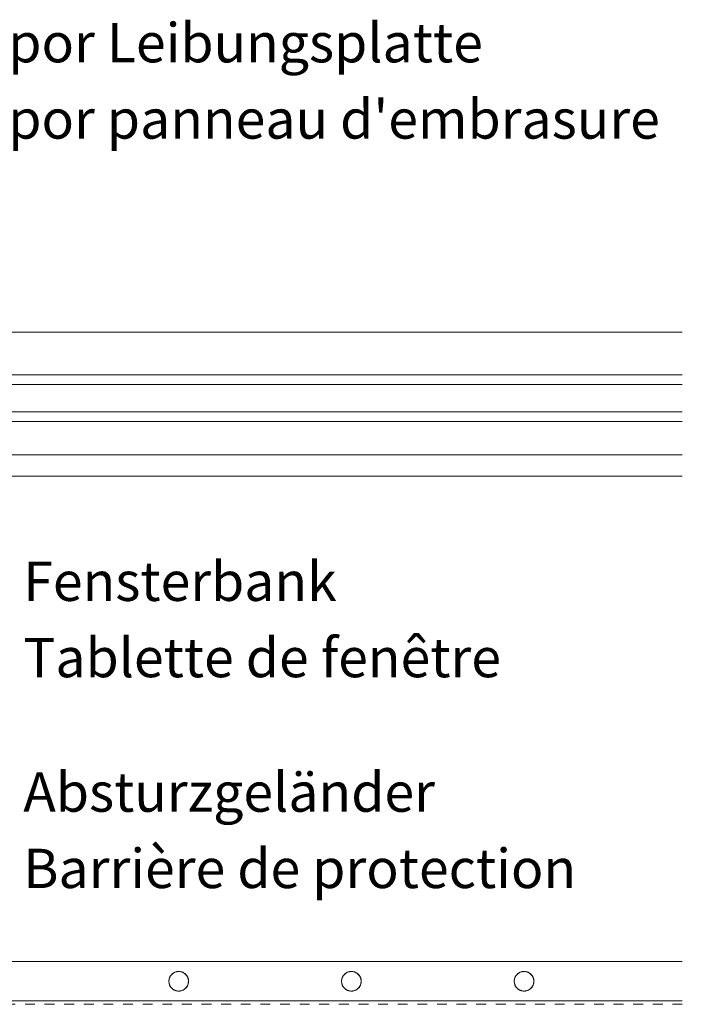
# Model space of a CAD drawing. Units: millimetres. Extents: x -313 to 1459, y -1308 to 1896.
# Drawn here: x 915 to 1253, y 540 to 1042 of the extents above; entities that cross this region are included whole.
import ezdxf

# ---------------------------------------------------------------- set-up
doc = ezdxf.new("R2010")
doc.units = ezdxf.units.MM
doc.header["$LTSCALE"] = 10
doc.linetypes.add('Ohne Titel-16', pattern=[1, 0.5, -0.5])
for name, color, linetype, lineweight in [('A1------H2_SCHRAFFUR_FILLING_1_5', 7, 'Continuous', 18), ('A1E-----M5_ROHBAU', 7, 'Continuous', 18), ('Keine', 7, 'Continuous', 18)]:
    doc.layers.add(name, color=color, linetype=linetype, lineweight=lineweight)
doc.styles.add('Calibri (bold)', font='Calibri')

# ---------------------------------------------------------------- blocks, each defined once
blk = doc.blocks.new('Gruppe-2')
at = {"layer": 'A1------H2_SCHRAFFUR_FILLING_1_5', "color": 7, "linetype": 'Continuous', "lineweight": 9, "transparency": 33554687, "flags": 128}
for points in [[(608.76, -144.22), (608.76, -143.96), (608.78, -143.7), (608.82, -143.44), (608.86, -143.18), (608.93, -142.92), (609, -142.67), (609.09, -142.43), (609.19, -142.18), (609.3, -141.95), (609.43, -141.72), (609.56, -141.5), (609.71, -141.28), (609.87, -141.07), (610.04, -140.87), (610.22, -140.68), (610.41, -140.5), (610.61, -140.33), (610.82, -140.17), (611.03, -140.03), (611.26, -139.89), (611.49, -139.76), (611.72, -139.65), (611.96, -139.55), (612.21, -139.46), (612.46, -139.39), (612.72, -139.33), (612.97, -139.28), (613.23, -139.25), (613.49, -139.23), (613.76, -139.22), (614.02, -139.23), (614.28, -139.25), (614.54, -139.28), (614.79, -139.33), (615.05, -139.39), (615.3, -139.46), (615.55, -139.55), (615.79, -139.65), (616.03, -139.76), (616.26, -139.89), (616.48, -140.03), (616.69, -140.17), (616.9, -140.33), (617.1, -140.5), (617.29, -140.68), (617.47, -140.87), (617.64, -141.07), (617.8, -141.28), (617.95, -141.5), (618.09, -141.72), (618.21, -141.95), (618.32, -142.18), (618.42, -142.43), (618.51, -142.67), (618.58, -142.92), (618.65, -143.18), (618.69, -143.44), (618.73, -143.7), (618.75, -143.96), (618.76, -144.22), (618.75, -144.48), (618.73, -144.74), (618.69, -145), (618.65, -145.26), (618.58, -145.51), (618.51, -145.76), (618.42, -146.01), (618.32, -146.25), (618.21, -146.49), (618.09, -146.72), (617.95, -146.94), (617.8, -147.16), (617.64, -147.37), (617.47, -147.56), (617.29, -147.75), (617.1, -147.93), (616.9, -148.1), (616.69, -148.26), (616.48, -148.41), (616.26, -148.55), (616.03, -148.67), (615.79, -148.79), (615.55, -148.89), (615.3, -148.97), (615.05, -149.05), (614.79, -149.11), (614.54, -149.16), (614.28, -149.19), (614.02, -149.21), (613.76, -149.22), (613.49, -149.21), (613.23, -149.19), (612.97, -149.16), (612.72, -149.11), (612.46, -149.05), (612.21, -148.97), (611.96, -148.89), (611.72, -148.79), (611.49, -148.67), (611.26, -148.55), (611.03, -148.41), (610.82, -148.26), (610.61, -148.1), (610.41, -147.93), (610.22, -147.75), (610.04, -147.56), (609.87, -147.37), (609.71, -147.16), (609.56, -146.94), (609.43, -146.72), (609.3, -146.49), (609.19, -146.25), (609.09, -146.01), (609, -145.76), (608.93, -145.51), (608.86, -145.26), (608.82, -145), (608.78, -144.74), (608.76, -144.48)], [(696.76, -144.22), (696.76, -143.96), (696.78, -143.7), (696.82, -143.44), (696.86, -143.18), (696.93, -142.92), (697, -142.67), (697.09, -142.43), (697.19, -142.18), (697.3, -141.95), (697.43, -141.72), (697.56, -141.5), (697.71, -141.28), (697.87, -141.07), (698.04, -140.87), (698.22, -140.68), (698.41, -140.5), (698.61, -140.33), (698.82, -140.17), (699.03, -140.03), (699.26, -139.89), (699.49, -139.76), (699.72, -139.65), (699.96, -139.55), (700.21, -139.46), (700.46, -139.39), (700.72, -139.33), (700.97, -139.28), (701.23, -139.25), (701.49, -139.23), (701.76, -139.22), (702.02, -139.23), (702.28, -139.25), (702.54, -139.28), (702.79, -139.33), (703.05, -139.39), (703.3, -139.46), (703.55, -139.55), (703.79, -139.65), (704.03, -139.76), (704.26, -139.89), (704.48, -140.03), (704.69, -140.17), (704.9, -140.33), (705.1, -140.5), (705.29, -140.68), (705.47, -140.87), (705.64, -141.07), (705.8, -141.28), (705.95, -141.5), (706.09, -141.72), (706.21, -141.95), (706.32, -142.18), (706.42, -142.43), (706.51, -142.67), (706.58, -142.92), (706.65, -143.18), (706.69, -143.44), (706.73, -143.7), (706.75, -143.96), (706.76, -144.22), (706.75, -144.48), (706.73, -144.74), (706.69, -145), (706.65, -145.26), (706.58, -145.51), (706.51, -145.76), (706.42, -146.01), (706.32, -146.25), (706.21, -146.49), (706.09, -146.72), (705.95, -146.94), (705.8, -147.16), (705.64, -147.37), (705.47, -147.56), (705.29, -147.75), (705.1, -147.93), (704.9, -148.1), (704.69, -148.26), (704.48, -148.41), (704.26, -148.55), (704.03, -148.67), (703.79, -148.79), (703.55, -148.89), (703.3, -148.97), (703.05, -149.05), (702.79, -149.11), (702.54, -149.16), (702.28, -149.19), (702.02, -149.21), (701.76, -149.22), (701.49, -149.21), (701.23, -149.19), (700.97, -149.16), (700.72, -149.11), (700.46, -149.05), (700.21, -148.97), (699.96, -148.89), (699.72, -148.79), (699.49, -148.67), (699.26, -148.55), (699.03, -148.41), (698.82, -148.26), (698.61, -148.1), (698.41, -147.93), (698.22, -147.75), (698.04, -147.56), (697.87, -147.37), (697.71, -147.16), (697.56, -146.94), (697.43, -146.72), (697.3, -146.49), (697.19, -146.25), (697.09, -146.01), (697, -145.76), (696.93, -145.51), (696.86, -145.26), (696.82, -145), (696.78, -144.74), (696.76, -144.48)], [(784.76, -144.22), (784.76, -143.96), (784.78, -143.7), (784.82, -143.44), (784.86, -143.18), (784.93, -142.92), (785, -142.67), (785.09, -142.43), (785.19, -142.18), (785.3, -141.95), (785.43, -141.72), (785.56, -141.5), (785.71, -141.28), (785.87, -141.07), (786.04, -140.87), (786.22, -140.68), (786.41, -140.5), (786.61, -140.33), (786.82, -140.17), (787.03, -140.03), (787.26, -139.89), (787.49, -139.76), (787.72, -139.65), (787.96, -139.55), (788.21, -139.46), (788.46, -139.39), (788.72, -139.33), (788.97, -139.28), (789.23, -139.25), (789.49, -139.23), (789.76, -139.22), (790.02, -139.23), (790.28, -139.25), (790.54, -139.28), (790.79, -139.33), (791.05, -139.39), (791.3, -139.46), (791.55, -139.55), (791.79, -139.65), (792.03, -139.76), (792.26, -139.89), (792.48, -140.03), (792.69, -140.17), (792.9, -140.33), (793.1, -140.5), (793.29, -140.68), (793.47, -140.87), (793.64, -141.07), (793.8, -141.28), (793.95, -141.5), (794.09, -141.72), (794.21, -141.95), (794.32, -142.18), (794.42, -142.43), (794.51, -142.67), (794.58, -142.92), (794.65, -143.18), (794.69, -143.44), (794.73, -143.7), (794.75, -143.96), (794.76, -144.22), (794.75, -144.48), (794.73, -144.74), (794.69, -145), (794.65, -145.26), (794.58, -145.51), (794.51, -145.76), (794.42, -146.01), (794.32, -146.25), (794.21, -146.49), (794.09, -146.72), (793.95, -146.94), (793.8, -147.16), (793.64, -147.37), (793.47, -147.56), (793.29, -147.75), (793.1, -147.93), (792.9, -148.1), (792.69, -148.26), (792.48, -148.41), (792.26, -148.55), (792.03, -148.67), (791.79, -148.79), (791.55, -148.89), (791.3, -148.97), (791.05, -149.05), (790.79, -149.11), (790.54, -149.16), (790.28, -149.19), (790.02, -149.21), (789.76, -149.22), (789.49, -149.21), (789.23, -149.19), (788.97, -149.16), (788.72, -149.11), (788.46, -149.05), (788.21, -148.97), (787.96, -148.89), (787.72, -148.79), (787.49, -148.67), (787.26, -148.55), (787.03, -148.41), (786.82, -148.26), (786.61, -148.1), (786.41, -147.93), (786.22, -147.75), (786.04, -147.56), (785.87, -147.37), (785.71, -147.16), (785.56, -146.94), (785.43, -146.72), (785.3, -146.49), (785.19, -146.25), (785.09, -146.01), (785, -145.76), (784.93, -145.51), (784.86, -145.26), (784.82, -145), (784.78, -144.74), (784.76, -144.48)]]:
    blk.add_lwpolyline(points, close=True, dxfattribs=at)
at = {"layer": 'A1E-----M5_ROHBAU', "color": 7, "linetype": 'Continuous', "lineweight": 9, "transparency": 33554687}
for p, q in [((432.73, -134.22), (870.41, -134.22)), ((432.73, -154.22), (870.41, -154.22))]:
    blk.add_line(p, q, dxfattribs=at)
for centre in [(613.73, -144.22), (701.73, -144.22), (789.73, -144.22)]:
    blk.add_circle(centre, 5, dxfattribs=at)

msp = doc.modelspace()

# ---------------------------------------------------------------- linework, layer by layer
at = {"layer": 'A1E-----M5_ROHBAU', "color": 7, "linetype": 'Continuous', "lineweight": 13, "transparency": 33554687}
for p, q in [((839.04, 882.5), (1252.79, 882.5)), ((826.93, 860.71), (1252.79, 860.71)), ((826.93, 855.91), (1252.79, 855.91)), ((826.93, 841.83), (1252.79, 841.83)), ((826.93, 837.03), (1252.79, 837.04)), ((839.04, 819.9), (1252.79, 819.93)), ((805.59, 809.13), (1252.79, 809.13))]:
    msp.add_line(p, q, dxfattribs=at)
at = {"layer": 'A1E-----M5_ROHBAU', "color": 7, "linetype": 'Ohne Titel-16', "lineweight": 13, "transparency": 33554687}
msp.add_line((1252.79, 539.87), (781.14, 539.87), dxfattribs=at)

# ---------------------------------------------------------------- block references
at = {"layer": 'Keine', "color": 7, "transparency": 33554687}
msp.add_blockref('Gruppe-2', (382.39, 695.83), dxfattribs=at)

# ---------------------------------------------------------------- texts
at = {"layer": 'Keine', "color": 7, "transparency": 33554687, "char_height": 20.0298, "attachment_point": 4, "line_spacing_factor": 1.164982, "style": 'Calibri (bold)'}
for s, insert in [("Multipor Leibungsplatte{\\fCalibri|b0|i0|c0|p0;\\PMultipor panneau d'embrasure}", (844.91, 1010.61)), ('Fensterbank{\\fCalibri|b0|i0|c0|p0;\\PTablette de fenêtre}', (916.91, 736.06)), ('Absturzgeländer{\\fCalibri|b0|i0|c0|p0;\\PBarrière de protection}', (916.91, 628.59))]:
    msp.add_mtext(s, dxfattribs=dict(at, insert=insert))

doc.saveas('drawing.dxf')
